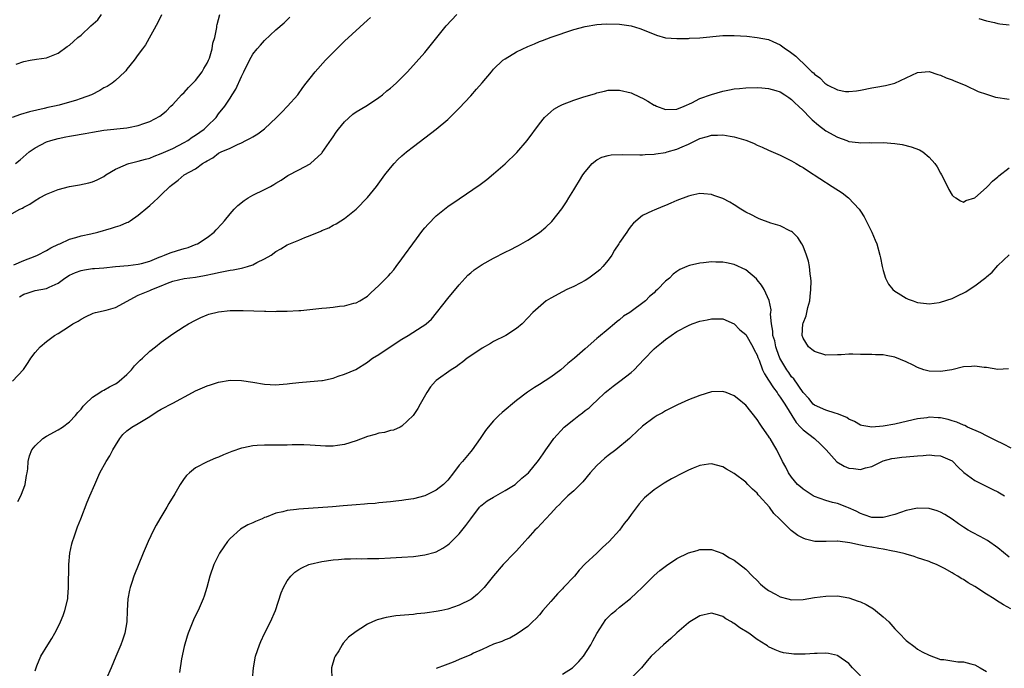
# Model space of a CAD drawing. Units: inches. Extents: x 2601000 to 2604000, y 1482000 to 1485000.
# Drawn here: x 2603002 to 2603174, y 1483269 to 1483382 of the extents above; entities that cross this region are included whole.
import ezdxf

# ---------------------------------------------------------------- set-up
doc = ezdxf.new("R2010")
doc.units = ezdxf.units.IN
doc.header["$MEASUREMENT"] = 0
doc.layers.add('LD26011482_10ft', color=254, linetype='Continuous')

msp = doc.modelspace()

# ---------------------------------------------------------------- linework, layer by layer
at = {"layer": 'LD26011482_10ft'}
for points, elevation in [([(2603027.04, 1483382.96), (2603026.39, 1483381.61), (2603024.28, 1483377.72), (2603023.71, 1483377), (2603023, 1483375.99), (2603022.26, 1483375), (2603021, 1483373.45), (2603020.81, 1483373.19), (2603020.64, 1483373), (2603019, 1483371.49), (2603018.42, 1483371), (2603017.55, 1483370.45), (2603017, 1483370.17), (2603016.26, 1483369.74), (2603014.81, 1483369), (2603013, 1483368.32), (2603012.01, 1483368.01), (2603011, 1483367.67), (2603009.19, 1483367.19), (2603008.38, 1483367), (2603007.23, 1483366.77), (2603006.59, 1483366.59), (2603003.98, 1483366.02), (2603002.46, 1483365.54), (2603001, 1483365.04)], 9780), ([(2603001, 1483348.28), (2603002.3, 1483349), (2603002.78, 1483349.22), (2603003, 1483349.35), (2603004.08, 1483349.92), (2603005, 1483350.55), (2603005.75, 1483351), (2603007, 1483351.65), (2603009, 1483352.46), (2603011, 1483352.95), (2603012.73, 1483353.27), (2603014.36, 1483353.64), (2603015, 1483353.82), (2603015.83, 1483354.17), (2603017, 1483354.75), (2603017.32, 1483355), (2603019, 1483356.02), (2603020.78, 1483356.78), (2603021, 1483356.9), (2603021.32, 1483357), (2603023, 1483357.38), (2603024.23, 1483357.77), (2603025, 1483357.95), (2603025.74, 1483358.26), (2603027, 1483358.72), (2603029, 1483359.63), (2603031, 1483360.63), (2603031.63, 1483361), (2603032.42, 1483361.58), (2603033, 1483361.94), (2603034.51, 1483363), (2603035, 1483363.5), (2603036.57, 1483365), (2603037, 1483365.64), (2603038.12, 1483367), (2603039, 1483368.4), (2603039.4, 1483369), (2603040.01, 1483369.99), (2603041, 1483372.19), (2603041.4, 1483373), (2603042.41, 1483375), (2603043, 1483376.06), (2603043.72, 1483377), (2603044.33, 1483377.67), (2603045, 1483378.45), (2603047, 1483380.3), (2603048.43, 1483381.57), (2603049.45, 1483382.55)], 9760), ([(2603001.3, 1483339.29), (2603003, 1483340.04), (2603005, 1483340.82), (2603005.39, 1483341), (2603007, 1483341.81), (2603007.75, 1483342.25), (2603009.09, 1483342.91), (2603009.33, 1483343), (2603011, 1483343.8), (2603012.07, 1483344.07), (2603013, 1483344.35), (2603014.7, 1483344.7), (2603015.93, 1483345), (2603018.3, 1483345.7), (2603019, 1483345.96), (2603019.84, 1483346.16), (2603021, 1483346.72), (2603021.22, 1483346.78), (2603021.59, 1483347), (2603023, 1483347.99), (2603024.65, 1483349.35), (2603025, 1483349.69), (2603025.71, 1483350.29), (2603026.44, 1483351), (2603027, 1483351.51), (2603028.49, 1483353), (2603028.8, 1483353.2), (2603029, 1483353.41), (2603029.93, 1483354.07), (2603031, 1483355), (2603033, 1483356.09), (2603034.19, 1483357), (2603034.73, 1483357.27), (2603035, 1483357.48), (2603036, 1483358), (2603037, 1483358.77), (2603037.44, 1483359), (2603039, 1483359.68), (2603040.32, 1483360.32), (2603041, 1483360.59), (2603041.76, 1483361), (2603042.6, 1483361.4), (2603043, 1483361.66), (2603043.84, 1483362.16), (2603045, 1483363.05), (2603047.11, 1483365), (2603048.03, 1483365.97), (2603049.06, 1483367), (2603050.83, 1483369), (2603051.73, 1483370.27), (2603052.31, 1483371), (2603053, 1483371.91), (2603053.88, 1483373), (2603055.69, 1483375), (2603057, 1483376.35), (2603059, 1483378.32), (2603063, 1483382.03), (2603063.51, 1483382.49)], 9750), ([(2603001.57, 1483357), (2603002.37, 1483357.63), (2603003.95, 1483359), (2603005, 1483359.73), (2603007, 1483360.75), (2603007.71, 1483361), (2603009, 1483361.36), (2603010.37, 1483361.63), (2603011, 1483361.78), (2603012.05, 1483361.95), (2603013, 1483362.14), (2603013.75, 1483362.25), (2603015, 1483362.48), (2603017, 1483362.79), (2603021, 1483363.2), (2603021.28, 1483363.28), (2603023, 1483363.6), (2603023.97, 1483363.97), (2603025, 1483364.3), (2603026.73, 1483365.27), (2603027.85, 1483366.15), (2603028.68, 1483367), (2603029, 1483367.3), (2603030.56, 1483369), (2603031, 1483369.41), (2603031.77, 1483370.23), (2603033, 1483371.47), (2603034.14, 1483373), (2603034.43, 1483373.57), (2603035, 1483374.49), (2603035.25, 1483375), (2603035.4, 1483375.4), (2603035.9, 1483377), (2603036.02, 1483377.98), (2603036.34, 1483379), (2603036.7, 1483380.7), (2603036.72, 1483381), (2603036.75, 1483381.25), (2603037.24, 1483383)], 9770), ([(2603001.68, 1483374.32), (2603003, 1483374.81), (2603004.1, 1483375), (2603005.22, 1483375.22), (2603007, 1483375.46), (2603009, 1483376.23), (2603010.6, 1483377.4), (2603011, 1483377.66), (2603011.71, 1483378.29), (2603012.43, 1483379), (2603013, 1483379.4), (2603014.73, 1483381), (2603015.96, 1483382.04), (2603016.59, 1483383)], 9790), ([(2603002.25, 1483333.75), (2603003, 1483334.21), (2603003.63, 1483334.37), (2603005, 1483334.84), (2603007, 1483335.2), (2603007.43, 1483335.43), (2603009, 1483336.12), (2603010.17, 1483337), (2603011, 1483337.52), (2603012.04, 1483337.96), (2603013, 1483338.33), (2603013.59, 1483338.41), (2603015, 1483338.64), (2603015.35, 1483338.65), (2603017, 1483338.8), (2603018.99, 1483339), (2603021.2, 1483339.19), (2603023, 1483339.43), (2603023.56, 1483339.56), (2603025, 1483339.97), (2603026.62, 1483340.62), (2603027, 1483340.79), (2603027.58, 1483341), (2603028.57, 1483341.43), (2603029.83, 1483341.83), (2603031, 1483342.16), (2603031.68, 1483342.32), (2603033.11, 1483342.89), (2603033.35, 1483343), (2603035, 1483344.05), (2603036.22, 1483345), (2603036.61, 1483345.39), (2603037.56, 1483346.44), (2603038.01, 1483347), (2603039, 1483348.18), (2603039.73, 1483349), (2603040.36, 1483349.64), (2603041.46, 1483350.54), (2603042.17, 1483351), (2603043, 1483351.47), (2603045, 1483352.45), (2603046.07, 1483353), (2603046.67, 1483353.33), (2603047, 1483353.58), (2603047.9, 1483354.1), (2603049.11, 1483354.89), (2603051, 1483355.87), (2603053, 1483356.95), (2603053.07, 1483357), (2603055, 1483358.77), (2603055.11, 1483358.89), (2603056.74, 1483361.26), (2603057, 1483361.63), (2603057.55, 1483362.45), (2603057.96, 1483363), (2603059, 1483364.27), (2603060.41, 1483365.59), (2603061, 1483365.99), (2603062.69, 1483367), (2603063.54, 1483367.54), (2603065, 1483368.51), (2603065.64, 1483369), (2603066.35, 1483369.65), (2603067, 1483370.13), (2603068, 1483371), (2603069.97, 1483373), (2603073, 1483376.37), (2603074.19, 1483377.81), (2603075.08, 1483379), (2603076.71, 1483381), (2603078.61, 1483383)], 9740), ([(2603001.03, 1483319), (2603002.94, 1483321.06), (2603003.75, 1483322.25), (2603004.22, 1483323), (2603005, 1483323.99), (2603005.89, 1483325), (2603007, 1483325.95), (2603008.35, 1483327), (2603009, 1483327.35), (2603009.98, 1483327.98), (2603011, 1483328.59), (2603011.6, 1483329), (2603012.53, 1483329.47), (2603013, 1483329.85), (2603013.78, 1483330.22), (2603015.11, 1483330.89), (2603015.54, 1483331), (2603017.4, 1483331.4), (2603019, 1483331.87), (2603023, 1483334), (2603025, 1483334.84), (2603025.12, 1483334.88), (2603025.38, 1483335), (2603027, 1483335.63), (2603028.09, 1483336.09), (2603029, 1483336.46), (2603031, 1483336.93), (2603033, 1483337.17), (2603034.56, 1483337.44), (2603036.22, 1483337.78), (2603037, 1483337.97), (2603037.88, 1483338.12), (2603039, 1483338.38), (2603039.56, 1483338.44), (2603041, 1483338.75), (2603041.23, 1483338.77), (2603042.03, 1483339), (2603043, 1483339.33), (2603043.71, 1483339.71), (2603045, 1483340.33), (2603046.18, 1483341), (2603047, 1483341.62), (2603047.89, 1483342.11), (2603049, 1483342.78), (2603051, 1483343.63), (2603052.08, 1483344.08), (2603053, 1483344.42), (2603054.83, 1483345.17), (2603055, 1483345.28), (2603056.23, 1483345.77), (2603057, 1483346.24), (2603057.53, 1483346.47), (2603058.34, 1483347), (2603059, 1483347.39), (2603061, 1483349), (2603063, 1483351.06), (2603064.55, 1483353), (2603066.01, 1483355), (2603067, 1483356.26), (2603067.65, 1483357), (2603068.31, 1483357.69), (2603069, 1483358.31), (2603069.81, 1483359), (2603071, 1483359.95), (2603075, 1483362.97), (2603077, 1483364.66), (2603077.36, 1483365), (2603079, 1483366.67), (2603081, 1483368.81), (2603082.03, 1483369.97), (2603083, 1483371.08), (2603084.61, 1483373), (2603085, 1483373.43), (2603086.64, 1483375), (2603087, 1483375.28), (2603089, 1483376.47), (2603091, 1483377.43), (2603092.12, 1483377.88), (2603093, 1483378.28), (2603093.54, 1483378.46), (2603095.05, 1483379.05), (2603099, 1483380.4), (2603101, 1483380.92), (2603103, 1483381.23), (2603104.65, 1483381.35), (2603107, 1483381.32), (2603109, 1483381.03), (2603110.54, 1483380.54), (2603111, 1483380.37), (2603111.98, 1483379.98), (2603113, 1483379.54), (2603113.41, 1483379.41), (2603115, 1483378.95), (2603117, 1483378.79), (2603119, 1483378.82), (2603119.16, 1483378.84), (2603121, 1483378.93), (2603125, 1483379.32), (2603127, 1483379.34), (2603129.19, 1483379.19), (2603131, 1483379), (2603133, 1483378.63), (2603133.73, 1483378.27), (2603135, 1483377.71), (2603135.94, 1483377), (2603136.58, 1483376.58), (2603137.72, 1483375.72), (2603138.44, 1483375), (2603139, 1483374.53), (2603140.55, 1483373), (2603140.8, 1483372.8), (2603141, 1483372.57), (2603141.95, 1483371.94), (2603142.83, 1483371), (2603143, 1483370.87), (2603143.32, 1483370.68), (2603145, 1483369.86), (2603146.42, 1483369.58), (2603147, 1483369.53), (2603148.33, 1483369.67), (2603149, 1483369.77), (2603151, 1483370.19), (2603151.7, 1483370.3), (2603153.38, 1483370.62), (2603155, 1483371.01), (2603159, 1483372.9), (2603161, 1483373.03), (2603162.52, 1483372.52), (2603163, 1483372.41), (2603163.97, 1483371.97), (2603165, 1483371.59), (2603165.4, 1483371.4), (2603166.44, 1483371), (2603167.4, 1483370.6), (2603169.58, 1483369.58), (2603171, 1483369.08), (2603172.59, 1483368.59), (2603175, 1483368.21)], 9730), ([(2603169.68, 1483382.32), (2603171, 1483381.92), (2603172.39, 1483381.61), (2603173, 1483381.44), (2603173.37, 1483381.37), (2603175, 1483381.21)], 9740), ([(2603001.99, 1483298.01), (2603002.48, 1483299), (2603003, 1483300.32), (2603003.25, 1483301), (2603003.48, 1483302.52), (2603003.6, 1483303), (2603003.7, 1483303.7), (2603003.8, 1483305), (2603004.03, 1483305.97), (2603004.43, 1483307), (2603005, 1483307.7), (2603006.34, 1483309), (2603007, 1483309.4), (2603009, 1483310.5), (2603009.77, 1483311), (2603011, 1483311.9), (2603012.03, 1483313), (2603012.47, 1483313.53), (2603013, 1483314.14), (2603013.37, 1483314.63), (2603013.72, 1483315), (2603015, 1483316.21), (2603016.28, 1483317), (2603016.7, 1483317.31), (2603017, 1483317.43), (2603017.98, 1483318.02), (2603019, 1483318.54), (2603019.28, 1483318.72), (2603019.68, 1483319), (2603021, 1483320.19), (2603021.82, 1483321), (2603022.34, 1483321.66), (2603023.34, 1483322.66), (2603023.73, 1483323), (2603025, 1483324.26), (2603025.99, 1483325), (2603027, 1483325.82), (2603029, 1483327.27), (2603031, 1483328.56), (2603031.74, 1483329), (2603033, 1483329.67), (2603033.9, 1483330.1), (2603035, 1483330.56), (2603035.32, 1483330.68), (2603037, 1483331.13), (2603039, 1483331.36), (2603041, 1483331.35), (2603041.32, 1483331.32), (2603045, 1483331.21), (2603045.23, 1483331.23), (2603047, 1483331.19), (2603047.2, 1483331.2), (2603049, 1483331.21), (2603051, 1483331.33), (2603051.36, 1483331.36), (2603055, 1483331.73), (2603055.83, 1483331.83), (2603057, 1483331.92), (2603058.08, 1483332.08), (2603059, 1483332.17), (2603060.6, 1483332.6), (2603061, 1483332.69), (2603061.63, 1483333), (2603063, 1483333.86), (2603063.6, 1483334.4), (2603065, 1483335.69), (2603066.25, 1483337), (2603066.64, 1483337.36), (2603067, 1483337.77), (2603067.57, 1483338.43), (2603067.97, 1483339), (2603069, 1483340.34), (2603069.46, 1483341), (2603070.9, 1483343), (2603072.67, 1483345.33), (2603073, 1483345.74), (2603073.59, 1483346.41), (2603075, 1483347.86), (2603076.41, 1483349), (2603077, 1483349.46), (2603079, 1483350.85), (2603082.65, 1483353.35), (2603083.8, 1483354.2), (2603085, 1483355.17), (2603087, 1483356.93), (2603089.07, 1483358.93), (2603090.86, 1483361), (2603093, 1483363.89), (2603093.9, 1483365), (2603095, 1483366), (2603095.54, 1483366.46), (2603096.46, 1483367), (2603097, 1483367.28), (2603099, 1483368.06), (2603100.57, 1483368.57), (2603102.77, 1483369.23), (2603103, 1483369.32), (2603104.37, 1483369.63), (2603105, 1483369.78), (2603106.18, 1483369.82), (2603107, 1483369.82), (2603109, 1483369.34), (2603110.57, 1483368.57), (2603111, 1483368.39), (2603111.9, 1483367.9), (2603113, 1483367.2), (2603113.15, 1483367.15), (2603113.45, 1483367), (2603115, 1483366.41), (2603117, 1483366.49), (2603118.25, 1483367), (2603119.6, 1483367.6), (2603121, 1483368.33), (2603123, 1483369.01), (2603125, 1483369.62), (2603126.14, 1483369.86), (2603127, 1483370.01), (2603127.9, 1483370.1), (2603129, 1483370.2), (2603131, 1483370.23), (2603131.83, 1483370.17), (2603133, 1483370.07), (2603134.26, 1483369.74), (2603135, 1483369.51), (2603135.85, 1483369), (2603136.51, 1483368.52), (2603137, 1483368.19), (2603137.56, 1483367.56), (2603138.22, 1483367), (2603139, 1483366.25), (2603140.2, 1483365), (2603140.62, 1483364.62), (2603141.69, 1483363.69), (2603143, 1483362.72), (2603145, 1483361.57), (2603146.65, 1483361), (2603147, 1483360.86), (2603148.67, 1483360.67), (2603149, 1483360.59), (2603150.63, 1483360.63), (2603151, 1483360.62), (2603153, 1483360.66), (2603155, 1483360.5), (2603156.28, 1483360.28), (2603157.9, 1483359.9), (2603159.35, 1483359.35), (2603159.92, 1483359), (2603161, 1483358.08), (2603162.01, 1483357), (2603162.39, 1483356.39), (2603163, 1483355.29), (2603163.19, 1483355), (2603163.4, 1483354.6), (2603164.45, 1483352.45), (2603165, 1483351.45), (2603165.23, 1483351.23), (2603165.64, 1483351), (2603166.47, 1483350.47), (2603167, 1483350.27), (2603167.44, 1483350.56), (2603169, 1483351), (2603171, 1483352.79), (2603171.19, 1483353), (2603172.09, 1483353.91), (2603173, 1483354.69), (2603173.15, 1483354.85), (2603175, 1483356.22)], 9720), ([(2603005, 1483268.46), (2603005.17, 1483269), (2603005.31, 1483269.31), (2603006.01, 1483271), (2603007.19, 1483273), (2603007.92, 1483274.08), (2603008.42, 1483275), (2603009, 1483276.12), (2603009.43, 1483277), (2603009.87, 1483278.13), (2603010.2, 1483279), (2603010.67, 1483281), (2603010.71, 1483281.29), (2603010.84, 1483283), (2603010.88, 1483287), (2603011.05, 1483289), (2603011.4, 1483290.6), (2603011.53, 1483291), (2603011.83, 1483291.83), (2603012.41, 1483293.59), (2603012.97, 1483295), (2603014.09, 1483297.91), (2603014.56, 1483299), (2603015.4, 1483301), (2603016.31, 1483303), (2603017.39, 1483305), (2603018.04, 1483305.96), (2603018.56, 1483307), (2603019, 1483307.78), (2603019.77, 1483309), (2603020.32, 1483309.68), (2603021, 1483310.31), (2603021.87, 1483311), (2603023, 1483311.6), (2603025, 1483312.86), (2603026.29, 1483313.71), (2603027, 1483314.12), (2603029, 1483315.19), (2603032.47, 1483317), (2603033, 1483317.29), (2603035, 1483318.21), (2603035.61, 1483318.39), (2603037, 1483318.85), (2603039, 1483319.16), (2603041, 1483319.12), (2603043, 1483318.82), (2603045, 1483318.48), (2603047, 1483318.35), (2603047.58, 1483318.42), (2603049, 1483318.55), (2603049.39, 1483318.61), (2603051, 1483318.8), (2603053, 1483318.94), (2603055, 1483319.11), (2603055.15, 1483319.15), (2603057, 1483319.53), (2603057.85, 1483319.85), (2603059, 1483320.21), (2603060.93, 1483321.07), (2603063, 1483322.33), (2603063.37, 1483322.63), (2603063.88, 1483323), (2603065, 1483323.68), (2603068.17, 1483325.83), (2603069, 1483326.36), (2603070.12, 1483327), (2603072.54, 1483328.54), (2603073, 1483328.81), (2603073.26, 1483329), (2603074.15, 1483329.85), (2603077, 1483333.43), (2603079, 1483335.82), (2603080.06, 1483337), (2603080.52, 1483337.48), (2603081, 1483337.93), (2603081.59, 1483338.41), (2603083, 1483339.39), (2603085, 1483340.47), (2603087, 1483341.5), (2603088.02, 1483341.98), (2603089, 1483342.5), (2603089.34, 1483342.66), (2603091, 1483343.6), (2603093, 1483344.97), (2603094.13, 1483345.87), (2603095.14, 1483346.86), (2603096.91, 1483349.09), (2603097.71, 1483350.29), (2603098.11, 1483351), (2603099, 1483352.42), (2603099.34, 1483353), (2603100, 1483354), (2603100.6, 1483355), (2603101, 1483355.55), (2603102.23, 1483357), (2603103, 1483357.62), (2603103.91, 1483358.09), (2603105, 1483358.39), (2603105.52, 1483358.48), (2603107.44, 1483358.56), (2603110.52, 1483358.52), (2603111, 1483358.53), (2603111.44, 1483358.56), (2603113, 1483358.6), (2603113.33, 1483358.67), (2603115, 1483358.9), (2603115.29, 1483359), (2603117, 1483359.49), (2603117.9, 1483359.9), (2603119, 1483360.37), (2603120.27, 1483361), (2603120.77, 1483361.23), (2603121, 1483361.36), (2603122.32, 1483361.68), (2603123, 1483361.93), (2603124.08, 1483361.92), (2603125, 1483361.98), (2603126.26, 1483361.74), (2603127, 1483361.66), (2603129, 1483361.08), (2603129.21, 1483361), (2603130.47, 1483360.47), (2603131, 1483360.21), (2603131.86, 1483359.86), (2603133, 1483359.33), (2603135, 1483358.45), (2603137, 1483357.47), (2603137.78, 1483357), (2603138.55, 1483356.55), (2603139, 1483356.31), (2603139.78, 1483355.78), (2603144.11, 1483353), (2603145.85, 1483351.85), (2603146.94, 1483351), (2603148.78, 1483349), (2603149, 1483348.66), (2603149.68, 1483347.68), (2603150.04, 1483347), (2603151.01, 1483345), (2603151.61, 1483343.61), (2603151.86, 1483343), (2603152.43, 1483341), (2603152.51, 1483340.51), (2603152.83, 1483339), (2603153, 1483338.34), (2603153.4, 1483337), (2603153.92, 1483335.92), (2603154.68, 1483335), (2603155, 1483334.74), (2603155.62, 1483334.38), (2603157, 1483333.51), (2603157.32, 1483333.32), (2603158.21, 1483333), (2603158.8, 1483332.8), (2603159, 1483332.75), (2603160.54, 1483332.54), (2603161, 1483332.52), (2603162.75, 1483332.75), (2603163, 1483332.8), (2603165, 1483333.44), (2603165.86, 1483333.86), (2603167.42, 1483334.58), (2603168, 1483335), (2603169, 1483335.64), (2603170.88, 1483337.12), (2603171, 1483337.23), (2603172, 1483338), (2603173, 1483339.2), (2603175, 1483341.08)], 9710), ([(2603174.86, 1483321.14), (2603172.97, 1483321.03), (2603171, 1483321.39), (2603170.59, 1483321.41), (2603169, 1483321.65), (2603168.42, 1483321.58), (2603167, 1483321.51), (2603164.98, 1483321), (2603163, 1483320.68), (2603161, 1483320.73), (2603160.08, 1483321), (2603159, 1483321.4), (2603158.23, 1483321.77), (2603157, 1483322.4), (2603155, 1483323.21), (2603153.49, 1483323.49), (2603153, 1483323.6), (2603151.62, 1483323.62), (2603151, 1483323.65), (2603149.67, 1483323.67), (2603149, 1483323.67), (2603147.72, 1483323.72), (2603147, 1483323.7), (2603145.63, 1483323.63), (2603145, 1483323.58), (2603143, 1483323.54), (2603141, 1483324.18), (2603140.55, 1483324.55), (2603139.96, 1483325), (2603139, 1483326.5), (2603138.83, 1483327), (2603138.96, 1483329), (2603139, 1483329.14), (2603139.57, 1483330.43), (2603139.67, 1483331), (2603139.84, 1483331.84), (2603140.16, 1483333), (2603140.23, 1483333.77), (2603140.39, 1483335), (2603140.43, 1483336.43), (2603140.39, 1483337), (2603140.25, 1483337.75), (2603140.14, 1483339), (2603139.95, 1483339.95), (2603139.61, 1483341), (2603139, 1483342.58), (2603138.78, 1483343), (2603138.07, 1483344.07), (2603137.14, 1483345), (2603137, 1483345.11), (2603136.8, 1483345.2), (2603135, 1483346.1), (2603133.4, 1483346.6), (2603131.37, 1483347.36), (2603131, 1483347.49), (2603130.02, 1483348.02), (2603129, 1483348.5), (2603128.14, 1483349), (2603127, 1483349.76), (2603126.22, 1483350.22), (2603125, 1483350.87), (2603123.43, 1483351.43), (2603123, 1483351.56), (2603121.68, 1483351.68), (2603121, 1483351.73), (2603119.41, 1483351.41), (2603119, 1483351.31), (2603117, 1483350.53), (2603115.94, 1483350.06), (2603115, 1483349.66), (2603114.51, 1483349.49), (2603113, 1483348.87), (2603112.71, 1483348.71), (2603111, 1483347.92), (2603109.4, 1483346.6), (2603109, 1483346.1), (2603108.52, 1483345.48), (2603108.27, 1483345), (2603107, 1483343.21), (2603106.88, 1483343), (2603106.12, 1483341.88), (2603105.62, 1483341), (2603105, 1483340.14), (2603104.06, 1483339), (2603103.54, 1483338.46), (2603103, 1483338.02), (2603101.62, 1483337), (2603101, 1483336.56), (2603100.12, 1483336.12), (2603099, 1483335.52), (2603097.77, 1483335), (2603097, 1483334.62), (2603095, 1483333.5), (2603094.18, 1483333), (2603091.86, 1483331), (2603091, 1483330.03), (2603089.96, 1483329), (2603089, 1483328.17), (2603087.16, 1483327), (2603085, 1483325.9), (2603084.44, 1483325.56), (2603083, 1483324.74), (2603081, 1483323.42), (2603080.41, 1483323), (2603079.63, 1483322.37), (2603079, 1483321.93), (2603078.49, 1483321.51), (2603077.58, 1483321), (2603075, 1483319.12), (2603074.86, 1483319), (2603073.99, 1483318.01), (2603073.32, 1483317), (2603072.16, 1483315), (2603071.77, 1483314.23), (2603070.97, 1483313.03), (2603069, 1483311.17), (2603068.68, 1483311), (2603067.54, 1483310.46), (2603067, 1483310.39), (2603065.95, 1483310.05), (2603065, 1483309.93), (2603064.31, 1483309.69), (2603063, 1483309.35), (2603061, 1483308.58), (2603059, 1483307.96), (2603057.77, 1483307.77), (2603057, 1483307.69), (2603055.69, 1483307.69), (2603053, 1483307.84), (2603051.88, 1483307.88), (2603049.87, 1483307.87), (2603049, 1483307.84), (2603045.83, 1483307.83), (2603045, 1483307.86), (2603043.76, 1483307.76), (2603043, 1483307.74), (2603041.38, 1483307.38), (2603041, 1483307.31), (2603039.29, 1483306.71), (2603039, 1483306.59), (2603037.85, 1483306.15), (2603037, 1483305.76), (2603036.44, 1483305.56), (2603035, 1483304.94), (2603033, 1483303.88), (2603031.93, 1483303), (2603031.43, 1483302.57), (2603031, 1483302.03), (2603030.29, 1483301), (2603029.35, 1483299.35), (2603028.34, 1483297.66), (2603027.98, 1483297), (2603026.77, 1483295), (2603026.12, 1483293.88), (2603025.65, 1483293), (2603024.71, 1483291), (2603023.86, 1483289), (2603022.24, 1483285), (2603021.86, 1483283.86), (2603021.55, 1483283), (2603021.45, 1483282.55), (2603021.15, 1483281), (2603021.06, 1483279), (2603021, 1483277), (2603020.65, 1483275), (2603020.21, 1483273.79), (2603019.93, 1483273), (2603019.06, 1483270.94), (2603018.27, 1483269), (2603017.37, 1483267)], 9700), ([(2603175.31, 1483307.31), (2603174, 1483308), (2603172.66, 1483308.66), (2603171, 1483309.47), (2603170.01, 1483310.01), (2603167.73, 1483311), (2603167.25, 1483311.25), (2603167, 1483311.33), (2603165.85, 1483311.85), (2603165, 1483312.11), (2603164.31, 1483312.31), (2603163, 1483312.6), (2603162.61, 1483312.61), (2603161, 1483312.7), (2603160.63, 1483312.63), (2603159, 1483312.43), (2603158.23, 1483312.23), (2603155, 1483311.51), (2603153, 1483311.16), (2603150.98, 1483310.98), (2603149.27, 1483311.27), (2603149, 1483311.34), (2603147.98, 1483311.98), (2603147, 1483312.39), (2603146.67, 1483312.67), (2603145, 1483313.33), (2603144.59, 1483313.41), (2603143, 1483313.93), (2603141, 1483314.81), (2603140.79, 1483315), (2603139.99, 1483315.99), (2603139, 1483317.01), (2603137.39, 1483319.39), (2603137, 1483319.79), (2603136.51, 1483320.51), (2603136.17, 1483321), (2603134.97, 1483323), (2603134.45, 1483324.45), (2603134.27, 1483325), (2603134.05, 1483326.05), (2603133.75, 1483327), (2603133.75, 1483327.75), (2603133.47, 1483329), (2603133.34, 1483330.67), (2603133.4, 1483331), (2603133.43, 1483331.43), (2603133.09, 1483333.09), (2603132.22, 1483335), (2603131.77, 1483335.77), (2603131, 1483336.69), (2603130.87, 1483336.87), (2603129, 1483338.41), (2603127, 1483339.38), (2603125.64, 1483339.64), (2603125, 1483339.8), (2603123.77, 1483339.77), (2603123, 1483339.81), (2603121.63, 1483339.63), (2603121, 1483339.62), (2603119.17, 1483339.17), (2603119, 1483339.15), (2603118.7, 1483339), (2603117.51, 1483338.49), (2603117, 1483338.16), (2603116.34, 1483337.66), (2603115.69, 1483337), (2603115, 1483336.46), (2603113.61, 1483335), (2603113.27, 1483334.73), (2603113, 1483334.45), (2603112.19, 1483333.81), (2603111.49, 1483333), (2603108.75, 1483331), (2603107.67, 1483330.33), (2603107, 1483329.73), (2603106.56, 1483329.44), (2603106.11, 1483329), (2603105, 1483328.06), (2603103.29, 1483326.71), (2603103, 1483326.43), (2603101, 1483324.64), (2603099.13, 1483323), (2603097.94, 1483322.06), (2603096.73, 1483321), (2603095, 1483319.69), (2603093, 1483318.41), (2603092.11, 1483317.89), (2603090.89, 1483317.11), (2603089, 1483315.62), (2603086.49, 1483313.51), (2603085.9, 1483313), (2603085, 1483312.08), (2603084.04, 1483311), (2603083.6, 1483310.4), (2603082.68, 1483309), (2603081.24, 1483307), (2603081, 1483306.74), (2603079.6, 1483305), (2603079, 1483304.35), (2603078.03, 1483303), (2603077, 1483301.74), (2603076.64, 1483301.36), (2603076.25, 1483301), (2603075, 1483299.98), (2603073, 1483299.02), (2603071, 1483298.47), (2603069.69, 1483298.31), (2603069, 1483298.16), (2603067.92, 1483298.08), (2603067, 1483297.94), (2603065, 1483297.75), (2603064.34, 1483297.66), (2603063, 1483297.59), (2603062.48, 1483297.52), (2603061, 1483297.43), (2603058.77, 1483297.23), (2603056.91, 1483297.09), (2603051, 1483296.68), (2603050.61, 1483296.61), (2603049, 1483296.44), (2603048.21, 1483296.21), (2603047, 1483295.98), (2603045.29, 1483295.29), (2603045, 1483295.19), (2603044.59, 1483295), (2603043.46, 1483294.54), (2603043, 1483294.3), (2603042.09, 1483293.91), (2603040.84, 1483293.16), (2603039, 1483291.56), (2603038.55, 1483291), (2603037.9, 1483290.1), (2603037.19, 1483289), (2603036.2, 1483287), (2603035.5, 1483285), (2603034.94, 1483283), (2603034.49, 1483281.51), (2603034.3, 1483281), (2603033.77, 1483279.77), (2603033.45, 1483279), (2603033, 1483278.1), (2603032.62, 1483277.38), (2603032.17, 1483276.17), (2603031.68, 1483275), (2603031.5, 1483274.5), (2603031, 1483272.71), (2603030.56, 1483270.56), (2603030.16, 1483268.16)], 9690), ([(2603042.92, 1483267), (2603043.1, 1483269), (2603043.47, 1483271), (2603044.14, 1483273), (2603044.4, 1483273.6), (2603045.04, 1483274.96), (2603046.07, 1483277), (2603046.92, 1483279), (2603047.93, 1483282.07), (2603048.33, 1483283), (2603049, 1483284.18), (2603049.63, 1483285), (2603050.34, 1483285.66), (2603051, 1483286.11), (2603051.55, 1483286.45), (2603052.78, 1483287), (2603053, 1483287.08), (2603055, 1483287.55), (2603057, 1483287.84), (2603057.91, 1483287.91), (2603059, 1483288.01), (2603060.01, 1483288.01), (2603061, 1483288.05), (2603062.01, 1483288.01), (2603063, 1483288.03), (2603064.03, 1483288.03), (2603065, 1483288.06), (2603067, 1483288.16), (2603069, 1483288.28), (2603071, 1483288.42), (2603073, 1483288.68), (2603074.82, 1483289.18), (2603075, 1483289.24), (2603076.13, 1483289.87), (2603077, 1483290.43), (2603077.3, 1483290.7), (2603079, 1483292.38), (2603080.16, 1483293.84), (2603081, 1483295), (2603082.56, 1483297), (2603082.76, 1483297.24), (2603083, 1483297.44), (2603083.89, 1483298.11), (2603085, 1483298.79), (2603085.41, 1483299), (2603087, 1483299.93), (2603088.74, 1483301), (2603088.89, 1483301.11), (2603089.95, 1483302.05), (2603091.07, 1483303), (2603092.86, 1483305.14), (2603093.67, 1483306.33), (2603094.09, 1483307), (2603095, 1483308.26), (2603095.49, 1483309), (2603097.34, 1483311), (2603099, 1483312.32), (2603099.89, 1483313), (2603100.54, 1483313.46), (2603101, 1483313.86), (2603101.66, 1483314.34), (2603102.33, 1483315), (2603103, 1483315.63), (2603104.48, 1483317), (2603105, 1483317.46), (2603105.86, 1483318.14), (2603107.02, 1483319), (2603109, 1483320.53), (2603109.53, 1483321), (2603111.21, 1483322.79), (2603113, 1483324.62), (2603113.44, 1483325), (2603114.31, 1483325.69), (2603115, 1483326.28), (2603116, 1483327), (2603117, 1483327.66), (2603119, 1483328.74), (2603119.68, 1483329), (2603121, 1483329.46), (2603122.28, 1483329.72), (2603123, 1483329.89), (2603125, 1483329.87), (2603127, 1483329.03), (2603127.98, 1483327.98), (2603129, 1483327.14), (2603130.26, 1483325), (2603130.5, 1483324.5), (2603131, 1483323.57), (2603131.14, 1483323.14), (2603131.34, 1483322.66), (2603131.95, 1483321), (2603132.27, 1483320.27), (2603133, 1483319.2), (2603133.82, 1483317.82), (2603134.46, 1483317), (2603134.66, 1483316.66), (2603135, 1483316.24), (2603135.8, 1483315), (2603137.79, 1483311.79), (2603138.58, 1483311), (2603139, 1483310.52), (2603141.01, 1483309), (2603142.04, 1483308.04), (2603143.03, 1483307.03), (2603144.91, 1483304.91), (2603146.17, 1483304.17), (2603147, 1483303.84), (2603147.79, 1483303.79), (2603149, 1483303.57), (2603149.89, 1483303.89), (2603151, 1483304.09), (2603152.74, 1483305), (2603153, 1483305.11), (2603154.51, 1483305.49), (2603155, 1483305.58), (2603156.26, 1483305.74), (2603157, 1483305.78), (2603159, 1483305.98), (2603159.97, 1483306.03), (2603161, 1483306.15), (2603161.97, 1483306.03), (2603163, 1483306), (2603165, 1483305.11), (2603165.14, 1483305), (2603166.04, 1483304.04), (2603167.07, 1483303.08), (2603169, 1483301.67), (2603172.1, 1483300.1), (2603173, 1483299.69), (2603174.18, 1483299)], 9680), ([(2603175, 1483288.29), (2603173, 1483289.94), (2603171.18, 1483291.18), (2603169.9, 1483291.9), (2603168.58, 1483292.58), (2603167.82, 1483293), (2603167, 1483293.5), (2603166.11, 1483294.11), (2603165, 1483294.92), (2603163.73, 1483295.73), (2603163, 1483296.16), (2603162.38, 1483296.38), (2603161, 1483296.81), (2603159, 1483296.85), (2603157, 1483296.43), (2603155, 1483295.75), (2603153, 1483295.21), (2603151, 1483295.22), (2603149.69, 1483295.69), (2603149, 1483295.91), (2603148.3, 1483296.3), (2603146.91, 1483296.91), (2603146.63, 1483297), (2603145, 1483297.64), (2603144.15, 1483297.85), (2603143, 1483298.17), (2603141, 1483298.86), (2603140.74, 1483299), (2603139, 1483300.15), (2603138.56, 1483300.56), (2603138.05, 1483301), (2603137, 1483302.23), (2603136.48, 1483303), (2603135.98, 1483303.98), (2603135.42, 1483305), (2603134.4, 1483307), (2603133.88, 1483307.88), (2603133.24, 1483309), (2603133.14, 1483309.14), (2603133, 1483309.4), (2603131.88, 1483311), (2603131.5, 1483311.5), (2603131, 1483312.32), (2603129, 1483314.79), (2603128.77, 1483315), (2603127.79, 1483315.79), (2603127, 1483316.44), (2603125.58, 1483317), (2603125, 1483317.21), (2603123, 1483317.15), (2603121, 1483316.53), (2603119, 1483315.73), (2603117.1, 1483314.9), (2603115, 1483313.82), (2603114.5, 1483313.5), (2603113.57, 1483313), (2603113, 1483312.66), (2603111, 1483311.16), (2603109, 1483309.28), (2603108.73, 1483309), (2603106.32, 1483307), (2603105, 1483306.01), (2603104.41, 1483305.59), (2603103, 1483304.29), (2603101.87, 1483303), (2603100.58, 1483301.42), (2603099, 1483299.85), (2603097.93, 1483299), (2603097.5, 1483298.5), (2603097, 1483298.07), (2603096.51, 1483297.49), (2603095.95, 1483297), (2603095, 1483295.91), (2603094.13, 1483295), (2603092.62, 1483293.38), (2603092.2, 1483293), (2603091, 1483291.63), (2603090.43, 1483291), (2603089, 1483289.39), (2603088.61, 1483289), (2603086.69, 1483287), (2603085, 1483285.06), (2603083.37, 1483283), (2603082.17, 1483281.83), (2603081.2, 1483281), (2603081, 1483280.88), (2603079, 1483279.91), (2603077, 1483279.23), (2603075.99, 1483279), (2603075, 1483278.79), (2603073.42, 1483278.58), (2603073, 1483278.5), (2603071.61, 1483278.39), (2603071, 1483278.3), (2603070.21, 1483278.21), (2603067.96, 1483278.04), (2603066.23, 1483277.77), (2603064.66, 1483277.34), (2603063.86, 1483277), (2603063, 1483276.59), (2603061.82, 1483275.82), (2603061, 1483275.31), (2603059.7, 1483274.3), (2603058.74, 1483273.26), (2603058.58, 1483273), (2603057.97, 1483271.97), (2603057.35, 1483271), (2603057.24, 1483270.76), (2603056.74, 1483269), (2603056.76, 1483267)], 9670), ([(2603175.29, 1483279.29), (2603173.99, 1483279.99), (2603172.75, 1483280.75), (2603172.38, 1483281), (2603171, 1483281.82), (2603169, 1483283.15), (2603167.81, 1483283.81), (2603167, 1483284.39), (2603166.59, 1483284.59), (2603166.03, 1483285), (2603165.35, 1483285.35), (2603165, 1483285.58), (2603163.69, 1483286.31), (2603162.27, 1483287), (2603161.35, 1483287.35), (2603161, 1483287.52), (2603159.9, 1483287.9), (2603159, 1483288.2), (2603158.42, 1483288.42), (2603157, 1483288.79), (2603156.85, 1483288.85), (2603156.36, 1483289), (2603155, 1483289.3), (2603154.67, 1483289.33), (2603153, 1483289.68), (2603152.2, 1483289.8), (2603151, 1483290.02), (2603150.16, 1483290.16), (2603149, 1483290.4), (2603147.19, 1483290.81), (2603145.07, 1483291.07), (2603145, 1483291.1), (2603143.04, 1483291.04), (2603141.04, 1483291.04), (2603139.42, 1483291.42), (2603139, 1483291.6), (2603138.08, 1483292.08), (2603136.94, 1483292.94), (2603134.92, 1483295), (2603133.92, 1483295.92), (2603133.14, 1483297), (2603131.37, 1483299), (2603131.18, 1483299.18), (2603131, 1483299.46), (2603130.16, 1483300.16), (2603129.39, 1483301), (2603129, 1483301.38), (2603127, 1483302.9), (2603125.64, 1483303.64), (2603125, 1483304.06), (2603123, 1483304.56), (2603122.51, 1483304.51), (2603121, 1483304.29), (2603119.82, 1483303.82), (2603119, 1483303.47), (2603118.06, 1483303), (2603116.06, 1483301.94), (2603114.78, 1483301.22), (2603114.42, 1483301), (2603113, 1483300.05), (2603111.36, 1483298.64), (2603110.41, 1483297.59), (2603109, 1483295.72), (2603108.49, 1483295), (2603107.81, 1483294.19), (2603106.98, 1483293), (2603105.19, 1483291), (2603104, 1483290), (2603103.02, 1483289), (2603101, 1483287.1), (2603099.95, 1483286.05), (2603099.1, 1483285), (2603097.21, 1483283), (2603097, 1483282.76), (2603096.13, 1483281.87), (2603095.37, 1483281), (2603095, 1483280.53), (2603093.6, 1483279), (2603093, 1483278.23), (2603092.41, 1483277.59), (2603091.76, 1483277), (2603091, 1483276.19), (2603089.11, 1483274.89), (2603087.82, 1483274.18), (2603087, 1483273.89), (2603086.42, 1483273.58), (2603085, 1483273.09), (2603083, 1483272.2), (2603081.52, 1483271.52), (2603081, 1483271.27), (2603079.39, 1483270.61), (2603077.97, 1483269.97), (2603077, 1483269.6), (2603076.54, 1483269.46), (2603075, 1483268.88)], 9660), ([(2603097, 1483267.9), (2603098.78, 1483269), (2603098.9, 1483269.1), (2603099.9, 1483270.1), (2603100.66, 1483271), (2603101.98, 1483273), (2603102.32, 1483273.68), (2603103.04, 1483274.96), (2603104.59, 1483277.41), (2603105.58, 1483278.42), (2603106.32, 1483279), (2603107, 1483279.59), (2603108.92, 1483281.08), (2603109.95, 1483282.05), (2603110.92, 1483283), (2603113, 1483285.11), (2603114.03, 1483285.97), (2603115.16, 1483286.84), (2603117, 1483288.03), (2603119, 1483289.02), (2603120.54, 1483289.46), (2603121, 1483289.63), (2603122.35, 1483289.65), (2603123, 1483289.62), (2603125, 1483288.93), (2603126.17, 1483288.17), (2603127, 1483287.75), (2603129, 1483286.21), (2603130.2, 1483285), (2603131, 1483284.22), (2603131.6, 1483283.6), (2603132.3, 1483283), (2603133, 1483282.47), (2603134.18, 1483281.82), (2603135, 1483281.35), (2603136.37, 1483281), (2603137, 1483280.86), (2603139, 1483280.89), (2603141, 1483281.23), (2603143, 1483281.51), (2603145, 1483281.52), (2603147, 1483281.18), (2603148.64, 1483280.64), (2603149, 1483280.49), (2603150.02, 1483280.02), (2603151.28, 1483279.28), (2603151.64, 1483279), (2603153, 1483277.88), (2603153.95, 1483277), (2603155, 1483275.79), (2603155.8, 1483275), (2603157, 1483273.76), (2603158.56, 1483272.56), (2603159, 1483272.25), (2603159.79, 1483271.79), (2603161, 1483271.16), (2603163, 1483270.46), (2603163.57, 1483270.43), (2603166.02, 1483270.02), (2603167, 1483270), (2603168.3, 1483269.7), (2603169, 1483269.48), (2603169.89, 1483269), (2603171, 1483268.36)], 9650), ([(2603149, 1483267.6), (2603147.62, 1483269), (2603147, 1483269.71), (2603145.07, 1483271.07), (2603145, 1483271.11), (2603143.45, 1483271.45), (2603143, 1483271.51), (2603141.47, 1483271.47), (2603141, 1483271.47), (2603139.38, 1483271.38), (2603137.38, 1483271.38), (2603137, 1483271.41), (2603135.61, 1483271.61), (2603135, 1483271.76), (2603134.11, 1483272.11), (2603133, 1483272.67), (2603132.79, 1483272.79), (2603132.52, 1483273), (2603131, 1483273.95), (2603129.56, 1483275), (2603127.97, 1483275.97), (2603127, 1483276.69), (2603126.79, 1483276.79), (2603126.49, 1483277), (2603125.53, 1483277.53), (2603125, 1483277.91), (2603123.66, 1483278.34), (2603123, 1483278.51), (2603121, 1483278.06), (2603119.23, 1483277), (2603119, 1483276.85), (2603117, 1483275.11), (2603115.92, 1483274.08), (2603114.64, 1483273), (2603112.51, 1483271), (2603111.82, 1483270.18), (2603110.8, 1483269), (2603109, 1483267.17)], 9640)]:
    msp.add_lwpolyline(points, dxfattribs=dict(at, elevation=elevation))

doc.saveas('drawing.dxf')
